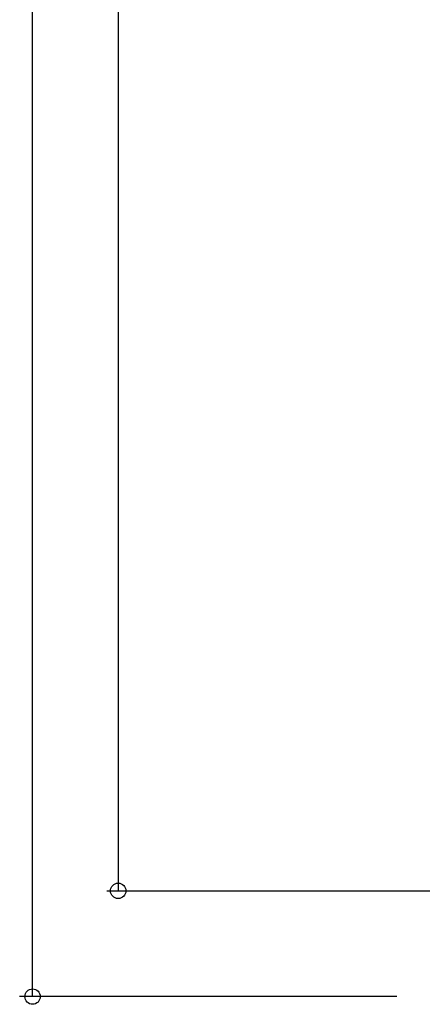
# Model space of a CAD drawing. Units: inches. Extents: x 85 to 1064, y 5 to 1633.
# Drawn here: x 657 to 722, y 300 to 458 of the extents above; entities that cross this region are included whole.
import ezdxf

# ---------------------------------------------------------------- set-up
doc = ezdxf.new("R2010")
doc.units = ezdxf.units.IN
doc.header["$MEASUREMENT"] = 0
doc.layers.add('_____1', color=7, linetype='CONTINUOUS')

# ---------------------------------------------------------------- blocks, each defined once
blk = doc.blocks.new('BLOCK_696')
at = {"layer": '_____1'}
blk.add_open_spline([(120.472, 54.541), (120.472, 54.666), (120.372, 54.766), (120.248, 54.766), (120.248, 54.766), (120.248, 54.766), (120.248, 54.766), (120.123, 54.766), (120.023, 54.666), (120.023, 54.541), (120.023, 54.541), (120.023, 54.541), (120.023, 54.541), (120.023, 54.417), (120.123, 54.316), (120.248, 54.316), (120.248, 54.316), (120.248, 54.316), (120.248, 54.316), (120.372, 54.316), (120.472, 54.417), (120.472, 54.541), (120.472, 54.541), (120.472, 54.541), (120.472, 54.541)], degree=3, knots=[0, 0, 0, 0, 1, 1, 1, 2, 2, 2, 3, 3, 3, 4, 4, 4, 5, 5, 5, 6, 6, 6, 7, 7, 7, 8, 8, 8, 8], dxfattribs=at)
blk = doc.blocks.new('BLOCK_697')
at = {"layer": '_____1'}
blk.add_open_spline([(122.967, 57.624), (122.967, 57.748), (122.867, 57.848), (122.742, 57.848), (122.742, 57.848), (122.742, 57.848), (122.742, 57.848), (122.618, 57.848), (122.517, 57.748), (122.517, 57.624), (122.517, 57.624), (122.517, 57.624), (122.517, 57.624), (122.517, 57.5), (122.618, 57.399), (122.742, 57.399), (122.742, 57.399), (122.742, 57.399), (122.742, 57.399), (122.867, 57.399), (122.967, 57.5), (122.967, 57.624), (122.967, 57.624), (122.967, 57.624), (122.967, 57.624)], degree=3, knots=[0, 0, 0, 0, 1, 1, 1, 2, 2, 2, 3, 3, 3, 4, 4, 4, 5, 5, 5, 6, 6, 6, 7, 7, 7, 8, 8, 8, 8], dxfattribs=at)
blk = doc.blocks.new('BLOCK_1036')
at = {"layer": '_____1', "color": 29}
blk.add_lwpolyline([(120.246, 54.547), (120.246, 132.615)], dxfattribs=at)
blk = doc.blocks.new('BLOCK_1037')
at = {"layer": '_____1', "color": 29}
blk.add_lwpolyline([(130.854, 54.547), (119.872, 54.547)], dxfattribs=at)
blk = doc.blocks.new('BLOCK_1035')
at = {"layer": '_____1'}
for name in ['BLOCK_1036', 'BLOCK_1037']:
    blk.add_blockref(name, (0, 0), dxfattribs=at)
blk = doc.blocks.new('BLOCK_1040')
at = {"layer": '_____1', "color": 29}
blk.add_lwpolyline([(122.749, 57.61), (122.749, 129.551)], dxfattribs=at)
blk = doc.blocks.new('BLOCK_1041')
at = {"layer": '_____1', "color": 29}
blk.add_lwpolyline([(150.987, 57.61), (122.412, 57.61)], dxfattribs=at)
blk = doc.blocks.new('BLOCK_1039')
at = {"layer": '_____1'}
for name in ['BLOCK_1040', 'BLOCK_1041']:
    blk.add_blockref(name, (0, 0), dxfattribs=at)

msp = doc.modelspace()

# ---------------------------------------------------------------- block references
at = {"layer": '_____1', "xscale": 5.520479639805682, "yscale": 5.520479639805682, "zscale": 5.520479639805682}
for name in ['BLOCK_1035', 'BLOCK_1039', 'BLOCK_697', 'BLOCK_696']:
    msp.add_blockref(name, (-4.9, -0.01), dxfattribs=at)

doc.saveas('drawing.dxf')
